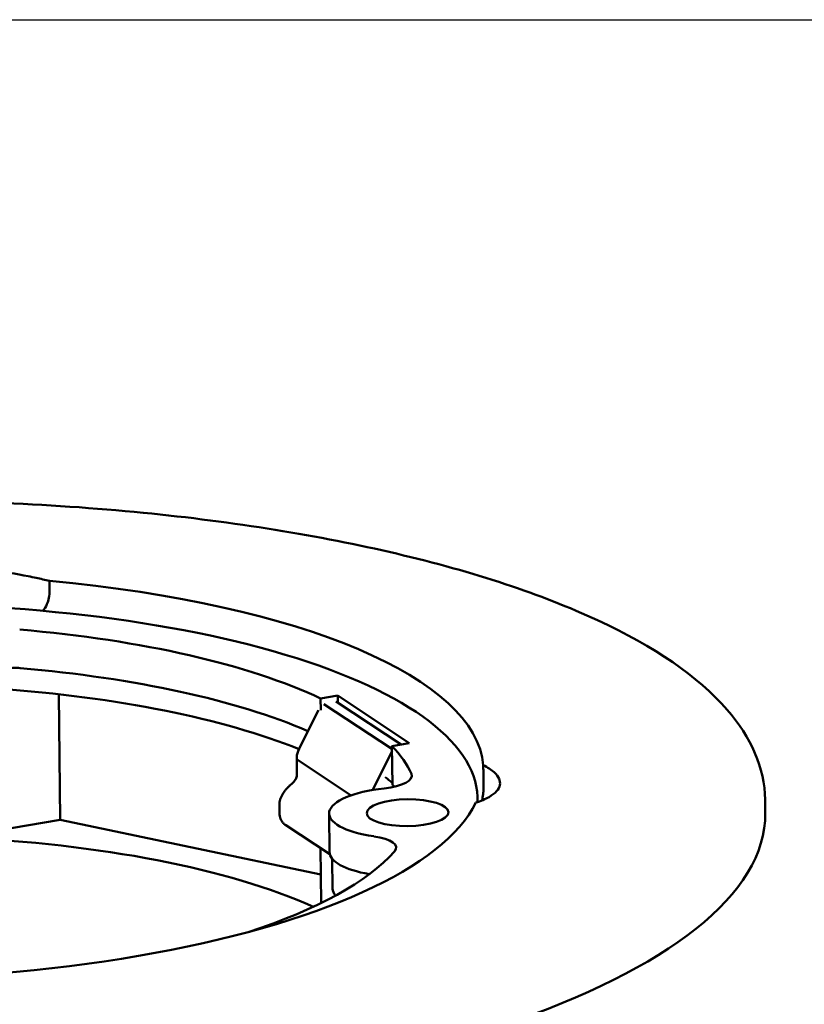
# Model space of a CAD drawing. Units: millimetres. Extents: x -18 to 122, y 2 to 43.
# Drawn here: x 103 to 105, y 41 to 43 of the extents above; entities that cross this region are included whole.
import ezdxf
from ezdxf.enums import TextEntityAlignment as Align

# ---------------------------------------------------------------- set-up
doc = ezdxf.new("R2010")
doc.units = ezdxf.units.MM
doc.header["$LTSCALE"] = 2.857143
doc.header["$MEASUREMENT"] = 0
for name, color, linetype, lineweight in [('Border (ANSI)', 7, 'Continuous', 25), ('Title (ANSI)', 7, 'Continuous', 50), ('Visible (ANSI)', 7, 'Continuous', 50)]:
    doc.layers.add(name, color=color, linetype=linetype, lineweight=lineweight)
doc.styles.add('Note Text (ANSI)', font='tahoma.ttf')
doc.styles.add('Text Style30', font='tahoma.ttf')
doc.styles.add('Text Style370', font='tahoma.ttf')
doc.styles.add('Text Style39', font='tahoma.ttf')
doc.styles.add('Text Style586', font='Simplex.shx')
doc.styles.add('Text Style618', font='tahoma.ttf', dxfattribs={"width": 1.3})

# ---------------------------------------------------------------- blocks, each defined once
blk = doc.blocks.new('Borders Customer Border')
at = {"layer": 'Border (ANSI)'}
blk.add_line((0.3225, 10.6775), (16.6775, 10.6775), dxfattribs=at)
for tag, p, height, style in [('CAT.NOS._001', (16.33936, 9.22496), 0.125, 'Text Style39'), ('PART_NUMBER_001', (16.3525, 3.20074), 0.2, 'Text Style370')]:
    blk.add_attdef(tag, p, '', height=height, rotation=270, dxfattribs=dict(at, style=style))
at = {"layer": 'Border (ANSI)', "style": 'Text Style618', "width": 1.3}
for tag, p in [('REPAIRABLE_(X)', (16.4525, 5.66)), ('NON-REPAIRABLE_(X)', (16.4525, 4.035))]:
    blk.add_attdef(tag, text='', height=0.125, rotation=270, dxfattribs=at).set_placement(p, align=Align.MIDDLE_CENTER)
at = {"layer": 'Border (ANSI)', "style": 'Text Style30'}
blk.add_attdef('REV._^MNO.', text='', height=0.18, rotation=270, dxfattribs=at).set_placement((16.4525, 0.5475), align=Align.MIDDLE_CENTER)
at = {"layer": 'Title (ANSI)', "style": 'Note Text (ANSI)'}
blk.add_attdef('TITLE_001', (13.38849, 1.66249), '', height=0.12, dxfattribs=at)
at = {"layer": 'Title (ANSI)', "style": 'Text Style586'}
for tag, p in [('SCALE', (15.85625, 0.57271)), ('CREATION_DATE', (15.85625, 0.40429))]:
    blk.add_attdef(tag, text='', height=0.08, dxfattribs=at).set_placement(p, align=Align.MIDDLE_CENTER)

msp = doc.modelspace()

# ---------------------------------------------------------------- linework, layer by layer
at = {"layer": 'Visible (ANSI)'}
for p, q in [((103.0188, 41.5807), (103.019, 41.5574)), ((103.0453, 40.9961), (103.042, 41.3032)), ((103.6822, 41.2931), (103.7244, 41.3002)), ((103.6825, 41.2642), (103.6822, 41.2931)), ((103.7244, 41.3002), (103.8988, 41.1836)), ((103.7246, 41.2821), (103.7244, 41.3002)), ((103.6771, 41.2645), (103.6323, 41.1751)), ((103.6901, 41.2793), (103.8567, 41.1696)), ((103.7237, 41.2827), (103.8793, 41.1803)), ((103.8092, 41.0688), (103.8568, 41.1637)), ((103.8988, 41.1836), (103.8566, 41.1764)), ((103.8577, 41.082), (103.8566, 41.1764)), ((103.6236, 41.1473), (103.624, 41.1077)), ((103.6253, 41.1424), (103.757, 41.0557)), ((103.6133, 41.0853), (103.607, 41.08)), ((104.0662, 41.0394), (104.0661, 41.0477)), ((104.7694, 41.0452), (104.7697, 41.0124)), ((103.5812, 41.0326), (103.5815, 41.012)), ((103.0453, 40.9961), (102.3478, 40.8765)), ((103.6827, 40.8617), (103.0453, 40.9961)), ((103.7039, 40.9166), (103.7029, 41.0111)), ((103.7046, 40.9116), (103.597, 40.9824)), ((103.682, 40.9265), (103.6834, 40.7924)), ((103.7116, 40.8269), (103.7108, 40.9001))]:
    msp.add_line(p, q, dxfattribs=at)
msp.add_arc((103.6994, 40.7926), 0.016, 180.6193, 181.6613, dxfattribs=at)
for centre, major_axis, ratio, start_param, end_param in [((102.5686, 41.102), (1.5119, 0.0163), 0.328636, 0.022759, 1.264915), ((102.5662, 41.0315), (1.4999, 0.0162), 0.328636, 6.266103, 7.922241), ((102.5662, 41.0315), (1.3519, 0.0146), 0.328636, 0.596141, 1.282381), ((102.9337, 41.3519), (0.048, 0.0005), 0.328636, 1.282381, 2.018463), ((102.5672, 40.9371), (-1.3519, -0.0146), 0.328636, 3.778427, 4.423973), ((102.571, 40.8821), (1.3519, 0.0146), 0.328636, 0.668047, 1.326373), ((103.7093, 41.2802), (0.016, 0.0002), 0.328636, 0.453904, 0.852537), ((103.6393, 41.1705), (-0.0138, -0.0282), 0.267154, 4.678467, 6.249263), ((102.5662, 41.0315), (1.3519, 0.0146), 0.328636, 0.140312, 0.299193), ((103.8092, 41.1027), (0.096, 0.001), 0.328636, 5.011103, 6.423497), ((103.8472, 41.0959), (0.0161, -0.0135), 0.049599, 4.30074, 5.451902), ((103.8949, 41.0132), (-0.192, -0.0021), 0.328636, 5.011103, 7.405606), ((102.5672, 40.9371), (1.3519, 0.0146), 0.328636, 0.287198, 0.299193), ((102.569, 41.0642), (1.5119, 0.0163), 0.328636, 6.208555, 6.238364), ((102.5686, 41.102), (1.5119, 0.0163), 0.328636, 4.211549, 6.121037), ((102.5699, 40.9886), (2.1999, 0.0238), 0.328636, 3.141593, 6.283185), ((102.5754, 40.516), (1.3399, 0.0145), 0.328636, 0.618254, 1.404783), ((103.771, 40.9265), (0.096, 0.001), 0.328636, 5.993212, 7.405606), ((102.5662, 41.0315), (1.3519, 0.0146), 0.328636, 5.476416, 5.993212), ((103.8959, 40.9187), (-0.192, -0.0021), 0.328636, 0, 1.05295), ((103.9036, 40.8289), (-0.192, -0.0021), 0.328636, 0, 0.266624)]:
    msp.add_ellipse(centre, major_axis=major_axis, ratio=ratio, start_param=start_param, end_param=end_param, dxfattribs=at)
msp.add_ellipse((103.8949, 41.0132), major_axis=(-0.1, -0.0011), ratio=0.328636, dxfattribs=at)
for points, knots in [([(102.8856, 41.7721), (103.0087, 41.7673), (103.1301, 41.759), (103.4699, 41.7255), (103.6798, 41.6916), (104.0566, 41.6028), (104.2232, 41.5478), (104.498, 41.4199), (104.6055, 41.3471), (104.735, 41.1979), (104.7685, 41.1226), (104.7694, 41.0452)], [3.745616, 3.745616, 3.745616, 3.745616, 3.917687, 3.917687, 4.240248, 4.240248, 4.564707, 4.564707, 4.894182, 4.894182, 5.166293, 5.166293, 5.166293, 5.166293]), ([(102.6899, 41.624), (102.7152, 41.6228), (102.7403, 41.6213), (102.8386, 41.6133), (102.9084, 41.6036), (102.9736, 41.5907), (102.9801, 41.5894), (102.9867, 41.588)], [5.9096014, 5.9096014, 5.9096014, 5.9096014, 6.1385671, 6.1385671, 6.8201438, 6.8201438, 6.8968793, 6.8968793, 6.8968793, 6.8968793]), ([(103.0026, 41.5074), (103.0065, 41.5117), (103.0101, 41.517), (103.0169, 41.533), (103.0192, 41.5444), (103.019, 41.5574)], [0.01492891, 0.01492891, 0.01492891, 0.01492891, 0.02324551, 0.02324551, 0.03542072, 0.03542072, 0.03542072, 0.03542072]), ([(104.08, 41.1296), (104.0907, 41.1243), (104.0996, 41.1184), (104.118, 41.102), (104.1226, 41.0909), (104.1186, 41.0707), (104.1096, 41.0604), (104.0852, 41.0465), (104.0741, 41.0418), (104.0616, 41.0379)], [0.7106897, 0.7106897, 0.7106897, 0.7106897, 0.878947, 0.878947, 1.1717401, 1.1717401, 1.4645331, 1.4645331, 1.6327904, 1.6327904, 1.6327904, 1.6327904]), ([(104.08, 41.1296), (104.0801, 41.1268), (104.0801, 41.1238), (104.0802, 41.1173), (104.0803, 41.1139), (104.0805, 41.1064), (104.0806, 41.102), (104.0809, 41.0899), (104.0809, 41.0841), (104.0809, 41.0748), (104.0807, 41.0704), (104.0803, 41.0637), (104.08, 41.0609), (104.0797, 41.0583)], [0, 0, 0, 0, 0.0284891, 0.0284891, 0.0621246, 0.0621246, 0.105646, 0.105646, 0.1804915, 0.1804915, 0.2780455, 0.2780455, 0.3535287, 0.3535287, 0.3535287, 0.3535287]), ([(103.624, 41.1077), (103.624, 41.1062), (103.6239, 41.1046), (103.6233, 41.1014), (103.6229, 41.0997), (103.6217, 41.0965), (103.6209, 41.0949), (103.6192, 41.0918), (103.6181, 41.0904), (103.6159, 41.0877), (103.6147, 41.0864), (103.6133, 41.0853)], [1.570796, 1.570796, 1.570796, 1.570796, 1.772079, 1.772079, 1.973361, 1.973361, 2.174644, 2.174644, 2.375926, 2.375926, 2.577209, 2.577209, 2.577209, 2.577209]), ([(103.607, 41.08), (103.6051, 41.0784), (103.6032, 41.0766), (103.5996, 41.073), (103.5979, 41.071), (103.5947, 41.0671), (103.5932, 41.065), (103.5904, 41.0607), (103.589, 41.0585), (103.5866, 41.054), (103.5855, 41.0516), (103.5845, 41.0493)], [0.5643836, 0.5643836, 0.5643836, 0.5643836, 0.6750856, 0.6750856, 0.7857876, 0.7857876, 0.8964896, 0.8964896, 1.0071916, 1.0071916, 1.1178936, 1.1178936, 1.1178936, 1.1178936]), ([(103.5845, 41.0493), (103.5841, 41.0482), (103.5837, 41.0472), (103.583, 41.045), (103.5827, 41.0439), (103.5821, 41.0417), (103.5819, 41.0406), (103.5816, 41.0383), (103.5814, 41.0372), (103.5813, 41.0349), (103.5812, 41.0338), (103.5812, 41.0326)], [1.1178936, 1.1178936, 1.1178936, 1.1178936, 1.2084741, 1.2084741, 1.2990547, 1.2990547, 1.3896352, 1.3896352, 1.4802158, 1.4802158, 1.5707963, 1.5707963, 1.5707963, 1.5707963]), ([(103.5815, 41.012), (103.5815, 41.0097), (103.5817, 41.0074), (103.5826, 41.0029), (103.5832, 41.0007), (103.5849, 40.9964), (103.5859, 40.9943), (103.5884, 40.9904), (103.5899, 40.9886), (103.5932, 40.9852), (103.595, 40.9837), (103.597, 40.9824)], [1.5707963, 1.5707963, 1.5707963, 1.5707963, 1.750794, 1.750794, 1.9307917, 1.9307917, 2.1107894, 2.1107894, 2.2907871, 2.2907871, 2.4707848, 2.4707848, 2.4707848, 2.4707848])]:
    msp.add_open_spline(points, degree=3, knots=knots, dxfattribs=at)
msp.add_open_spline([(102.9867, 41.588), (102.9975, 41.5857), (103.0082, 41.5832), (103.0188, 41.5807)], degree=3, dxfattribs=at)

# ---------------------------------------------------------------- block references
at = {"xscale": 4, "yscale": 4, "zscale": 4}
msp.add_blockref('Borders Customer Border', (55.3425, 0.2442), dxfattribs=at)

doc.saveas('drawing.dxf')
